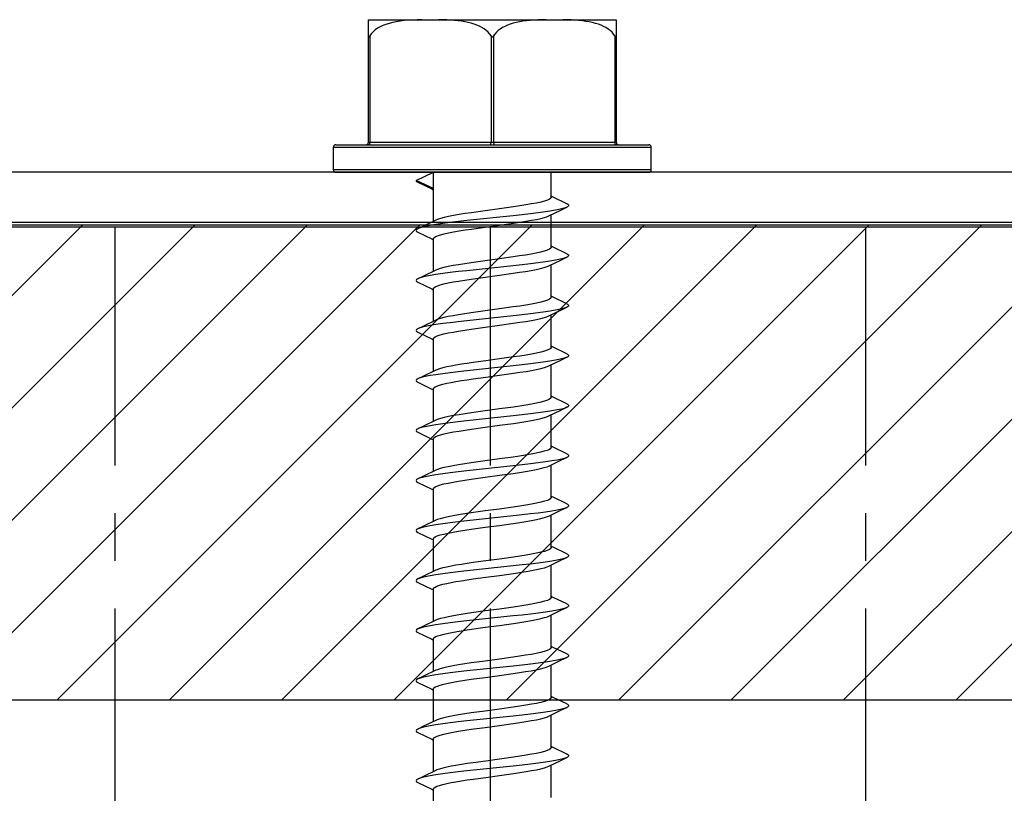
# Model space of a CAD drawing. Units: millimetres. Extents: x 104 to 1154, y -2756 to 1572.
# Drawn here: x 542 to 581, y 1039 to 1069 of the extents above; entities that cross this region are included whole.
import ezdxf

# ---------------------------------------------------------------- set-up
doc = ezdxf.new("R2010")
doc.units = ezdxf.units.MM
doc.linetypes.add('CENTER', pattern=[50.8, 31.75, -6.35, 6.35, -6.35])
for name, color, linetype in [('Bevestiging', 250, 'Continuous'), ('Constructie', 1, 'Continuous'), ('Rooster', 5, 'Continuous')]:
    doc.layers.add(name, color=color, linetype=linetype)

# ---------------------------------------------------------------- blocks, each defined once
blk = doc.blocks.new('zelftapper L80')
at = {"layer": 'Bevestiging'}
for p, q in [((-4.95, 1.2), (-4.95, 6.1)), ((-4.95, 6.1), (4.95, 6.1)), ((4.95, 6.1), (4.95, 1.2)), ((-4.9, 5.45), (-4.9, 1.2)), ((-0.05, 5.45), (-0.05, 1.2)), ((0.05, 5.45), (0.05, 1.2)), ((4.9, 5.45), (4.9, 1.2)), ((-4.95, 1.2), (4.95, 1.2)), ((-0.052, 1.174), (-0.05, 1.2)), ((-6.35, 0.1), (-6.35, 1)), ((-6.35, 1), (6.35, 1)), ((-6.25, 1.1), (6.25, 1.1)), ((-4.937, 1.103), (-4.95, 1.1)), ((-4.925, 1.113), (-4.937, 1.103)), ((0.087, 1.103), (0.1, 1.1)), ((6.35, 0.1), (6.35, 1)), ((6.35, 0.1), (-6.35, 0.1)), ((-6.25, 0), (6.25, 0)), ((-3.05, -0.326), (-2.35, 0)), ((-2.35, -0.653), (-2.35, 0)), ((-2.35, -1.955), (-2.35, 0)), ((-2.35, -0.653), (-3.05, -0.326)), ((2.35, -1), (2.35, 0)), ((-2.976, -0.396), (-2.417, -0.665)), ((-2.417, -0.665), (-2.35, -0.698)), ((2.428, -0.993), (2.35, -0.955)), ((2.976, -1.256), (2.428, -0.993)), ((0.839, -1.384), (0.283, -1.462)), ((2.257, -1.743), (2.741, -1.509)), ((2.741, -1.509), (2.976, -1.396)), ((-2.257, -1.91), (-2.752, -2.149)), ((0.835, -1.738), (-1.014, -1.934)), ((2.35, -3), (2.35, -1.698)), ((-2.752, -2.149), (-2.976, -2.256)), ((0.283, -2.114), (0.839, -2.037)), ((-2.976, -2.396), (-2.417, -2.665)), ((-2.417, -2.665), (-2.35, -2.698)), ((-2.35, -3.955), (-2.35, -2.653)), ((2.428, -2.993), (2.35, -2.955)), ((2.976, -3.256), (2.428, -2.993)), ((-0.283, -3.538), (-0.84, -3.616)), ((2.257, -3.743), (2.741, -3.509)), ((2.741, -3.509), (2.976, -3.396)), ((-2.257, -3.91), (-2.752, -4.149)), ((0.835, -3.738), (-1.014, -3.934)), ((2.35, -5), (2.35, -3.698)), ((-2.752, -4.149), (-2.976, -4.256)), ((-0.84, -4.269), (-0.283, -4.191)), ((-2.976, -4.396), (-2.417, -4.665)), ((-2.417, -4.665), (-2.35, -4.698)), ((-2.35, -5.955), (-2.35, -4.653)), ((2.428, -4.993), (2.35, -4.955)), ((2.976, -5.256), (2.428, -4.993)), ((2.257, -5.743), (2.741, -5.509)), ((2.741, -5.509), (2.976, -5.396)), ((0.835, -5.738), (-1.014, -5.934)), ((-0.283, -5.538), (-0.841, -5.616)), ((2.35, -7), (2.35, -5.698)), ((-2.752, -6.149), (-2.976, -6.256)), ((-2.257, -5.91), (-2.752, -6.149)), ((-0.841, -6.269), (-0.283, -6.191)), ((-2.976, -6.396), (-2.417, -6.665)), ((-2.417, -6.665), (-2.35, -6.698)), ((-2.35, -7.955), (-2.35, -6.653)), ((2.428, -6.993), (2.35, -6.955)), ((2.976, -7.256), (2.428, -6.993)), ((0.839, -7.384), (0.283, -7.462)), ((2.741, -7.509), (2.976, -7.396)), ((0.835, -7.738), (-1.014, -7.934)), ((2.257, -7.743), (2.741, -7.509)), ((2.35, -9), (2.35, -7.698)), ((-2.752, -8.149), (-2.976, -8.256)), ((-2.257, -7.91), (-2.752, -8.149)), ((0.283, -8.114), (0.839, -8.037)), ((-3.05, -8.326), (-3.027, -8.366)), ((-3.027, -8.366), (-2.976, -8.396)), ((-2.976, -8.396), (-2.417, -8.665)), ((-2.35, -9.955), (-2.35, -8.653)), ((-2.417, -8.665), (-2.35, -8.698)), ((2.428, -8.993), (2.35, -8.955)), ((2.976, -9.256), (2.428, -8.993)), ((0.839, -9.384), (0.283, -9.462)), ((2.741, -9.509), (2.976, -9.396)), ((0.835, -9.738), (-1.014, -9.934)), ((2.257, -9.743), (2.741, -9.509)), ((2.35, -11), (2.35, -9.698)), ((-2.752, -10.149), (-2.976, -10.256)), ((-2.257, -9.91), (-2.752, -10.149)), ((0.283, -10.114), (0.839, -10.037)), ((-2.976, -10.396), (-2.417, -10.665)), ((-2.417, -10.665), (-2.35, -10.698)), ((-2.35, -11.955), (-2.35, -10.653)), ((2.428, -10.993), (2.35, -10.955)), ((2.976, -11.256), (2.428, -10.993)), ((2.741, -11.509), (2.976, -11.396)), ((0.835, -11.738), (-1.014, -11.934)), ((-0.283, -11.538), (-0.84, -11.616)), ((2.257, -11.743), (2.741, -11.509)), ((2.35, -13), (2.35, -11.698)), ((-2.752, -12.149), (-2.976, -12.256)), ((-2.257, -11.91), (-2.752, -12.149)), ((-0.84, -12.269), (-0.283, -12.191)), ((-2.976, -12.396), (-2.417, -12.665)), ((-2.417, -12.665), (-2.35, -12.698)), ((-2.35, -13.955), (-2.35, -12.653)), ((2.428, -12.993), (2.35, -12.955)), ((2.976, -13.256), (2.428, -12.993)), ((0.835, -13.738), (-1.014, -13.934)), ((-0.283, -13.538), (-0.841, -13.616)), ((2.257, -13.743), (2.741, -13.509)), ((2.35, -15), (2.35, -13.698)), ((2.741, -13.509), (2.976, -13.396)), ((-2.752, -14.149), (-2.976, -14.256)), ((-2.257, -13.91), (-2.752, -14.149)), ((-2.976, -14.396), (-2.417, -14.665)), ((-0.841, -14.269), (-0.283, -14.191)), ((-2.417, -14.665), (-2.35, -14.698)), ((-2.35, -15.955), (-2.35, -14.653)), ((2.428, -14.993), (2.35, -14.955)), ((2.976, -15.256), (2.428, -14.993)), ((0.835, -15.738), (-1.014, -15.934)), ((0.839, -15.384), (0.283, -15.462)), ((2.257, -15.743), (2.741, -15.509)), ((2.35, -17), (2.35, -15.698)), ((2.741, -15.509), (2.976, -15.396)), ((-2.257, -15.91), (-2.752, -16.149)), ((0.283, -16.114), (0.839, -16.037)), ((-3.05, -16.326), (-3.027, -16.366)), ((-3.027, -16.366), (-2.976, -16.396)), ((-2.752, -16.149), (-2.976, -16.256)), ((-2.976, -16.396), (-2.417, -16.665)), ((-2.417, -16.665), (-2.35, -16.698)), ((-2.35, -17.955), (-2.35, -16.653)), ((2.428, -16.993), (2.35, -16.955)), ((2.976, -17.256), (2.428, -16.993)), ((0.839, -17.384), (0.283, -17.462)), ((2.257, -17.743), (2.741, -17.509)), ((2.35, -19), (2.35, -17.698)), ((2.741, -17.509), (2.976, -17.396)), ((-2.257, -17.91), (-2.752, -18.149)), ((0.835, -17.738), (-1.014, -17.934)), ((0.283, -18.114), (0.839, -18.037)), ((-2.752, -18.149), (-2.976, -18.256)), ((-2.976, -18.396), (-2.417, -18.665)), ((-2.417, -18.665), (-2.35, -18.698)), ((-2.35, -19.955), (-2.35, -18.653)), ((2.428, -18.993), (2.35, -18.955)), ((2.976, -19.256), (2.428, -18.993)), ((-0.283, -19.538), (-0.84, -19.616)), ((2.257, -19.743), (2.741, -19.509)), ((2.741, -19.509), (2.976, -19.396)), ((-2.257, -19.91), (-2.752, -20.149)), ((0.835, -19.738), (-1.014, -19.934)), ((2.35, -21), (2.35, -19.698)), ((-2.752, -20.149), (-2.976, -20.256)), ((-2.976, -20.396), (-2.417, -20.665)), ((-0.84, -20.269), (-0.283, -20.191)), ((-2.417, -20.665), (-2.35, -20.698)), ((-2.35, -21.955), (-2.35, -20.653)), ((2.428, -20.993), (2.35, -20.955)), ((2.976, -21.256), (2.428, -20.993)), ((-0.283, -21.538), (-0.841, -21.616)), ((2.257, -21.743), (2.741, -21.509)), ((2.741, -21.509), (2.976, -21.396)), ((-2.257, -21.91), (-2.752, -22.149)), ((0.835, -21.738), (-1.014, -21.934)), ((2.35, -23), (2.35, -21.698)), ((-2.752, -22.149), (-2.976, -22.256)), ((-2.976, -22.396), (-2.417, -22.665)), ((-0.841, -22.269), (-0.283, -22.191)), ((-2.417, -22.665), (-2.35, -22.698)), ((-2.35, -23.955), (-2.35, -22.653)), ((2.428, -22.993), (2.35, -22.955)), ((2.976, -23.256), (2.428, -22.993)), ((0.839, -23.384), (0.283, -23.462)), ((2.257, -23.743), (2.741, -23.509)), ((2.741, -23.509), (2.976, -23.396)), ((-2.257, -23.91), (-2.752, -24.149)), ((0.835, -23.738), (-1.014, -23.934)), ((2.35, -25), (2.35, -23.698)), ((-3.05, -24.326), (-3.027, -24.366)), ((-3.027, -24.366), (-2.976, -24.396)), ((-2.752, -24.149), (-2.976, -24.256)), ((-2.976, -24.396), (-2.417, -24.665)), ((0.283, -24.114), (0.839, -24.037)), ((-2.417, -24.665), (-2.35, -24.698)), ((-2.35, -25.955), (-2.35, -24.653))]:
    blk.add_line(p, q, dxfattribs=at)
for points in [[(-2.817, 6.1), (-3.001, 6.095), (-3.18, 6.087), (-3.355, 6.076), (-3.523, 6.061), (-3.684, 6.041), (-3.838, 6.017), (-3.983, 5.988), (-4.121, 5.953), (-4.25, 5.913), (-4.371, 5.867), (-4.484, 5.814), (-4.588, 5.755), (-4.683, 5.688), (-4.768, 5.615), (-4.84, 5.536), (-4.9, 5.45)], [(-0.05, 5.45), (-0.103, 5.527), (-0.167, 5.599), (-0.241, 5.667), (-0.323, 5.729), (-0.414, 5.786), (-0.512, 5.837), (-0.617, 5.882), (-0.728, 5.923), (-0.845, 5.958), (-0.969, 5.988), (-1.097, 6.014), (-1.231, 6.036), (-1.371, 6.054), (-1.515, 6.069), (-1.663, 6.081), (-1.816, 6.089), (-1.972, 6.096), (-2.133, 6.1)], [(2.133, 6.1), (1.971, 6.096), (1.813, 6.089), (1.659, 6.08), (1.509, 6.068), (1.363, 6.054), (1.222, 6.035), (1.087, 6.013), (0.957, 5.986), (0.834, 5.955), (0.716, 5.919), (0.606, 5.878), (0.502, 5.832), (0.406, 5.781), (0.318, 5.726), (0.237, 5.664), (0.165, 5.598), (0.103, 5.526), (0.05, 5.45)], [(4.9, 5.45), (4.847, 5.526), (4.785, 5.598), (4.712, 5.665), (4.631, 5.726), (4.542, 5.782), (4.446, 5.833), (4.344, 5.878), (4.236, 5.918), (4.122, 5.953), (4.002, 5.984), (3.875, 6.01), (3.742, 6.033), (3.601, 6.052), (3.455, 6.067), (3.302, 6.079), (3.144, 6.089), (2.983, 6.096), (2.817, 6.1)], [(-4.95, 5.45), (-4.95, 5.44), (-4.949, 5.43), (-4.947, 5.422), (-4.945, 5.415), (-4.941, 5.411), (-4.936, 5.409), (-4.931, 5.411), (-4.925, 5.416), (-4.919, 5.422), (-4.912, 5.431), (-4.906, 5.44), (-4.9, 5.45)], [(-0.05, 5.45), (-0.043, 5.44), (-0.036, 5.43), (-0.028, 5.422), (-0.019, 5.415), (-0.009, 5.411), (0.001, 5.409), (0.011, 5.411), (0.02, 5.416), (0.029, 5.422), (0.036, 5.431), (0.044, 5.44), (0.05, 5.45)], [(4.9, 5.45), (4.906, 5.44), (4.913, 5.43), (4.919, 5.422), (4.925, 5.415), (4.931, 5.411), (4.937, 5.409), (4.941, 5.411), (4.945, 5.416), (4.947, 5.422), (4.949, 5.431), (4.95, 5.44), (4.95, 5.45)], [(-4.9, 1.2), (-4.902, 1.174), (-4.907, 1.15), (-4.915, 1.129), (-4.925, 1.113)], [(0.05, 1.2), (0.052, 1.174), (0.057, 1.15), (0.065, 1.129), (0.075, 1.113), (0.087, 1.103)], [(4.95, 1.1), (4.937, 1.103), (4.925, 1.113), (4.915, 1.129), (4.907, 1.15), (4.902, 1.174), (4.9, 1.2)], [(-0.1, 1.1), (-0.087, 1.103), (-0.075, 1.113), (-0.065, 1.129), (-0.057, 1.15), (-0.052, 1.174)], [(-3.05, -0.326), (-3.027, -0.366), (-2.976, -0.396)], [(2.35, -1), (2.335, -1.036), (2.286, -1.074), (2.202, -1.113), (2.085, -1.152), (1.938, -1.191), (1.765, -1.23), (1.567, -1.268), (1.345, -1.306), (1.102, -1.345), (0.839, -1.384)], [(0.283, -1.462), (-0.282, -1.538), (-0.832, -1.615)], [(2.976, -1.396), (2.906, -1.424), (2.771, -1.464), (2.593, -1.503), (2.376, -1.542), (2.123, -1.581), (1.838, -1.621), (1.525, -1.66), (1.189, -1.699), (0.835, -1.738)], [(2.976, -1.256), (2.998, -1.268), (3.044, -1.307), (3.044, -1.346), (2.998, -1.385), (2.976, -1.396)], [(-1.014, -1.934), (-1.36, -1.973), (-1.685, -2.013), (-1.984, -2.052), (-2.254, -2.091), (-2.489, -2.13), (-2.687, -2.17), (-2.844, -2.209), (-2.958, -2.248), (-2.976, -2.256)], [(-0.832, -1.615), (-1.091, -1.654), (-1.33, -1.692), (-1.551, -1.729), (-1.751, -1.768), (-1.927, -1.806), (-2.077, -1.845), (-2.197, -1.884), (-2.257, -1.91)], [(0.839, -2.037), (1.102, -1.998), (1.345, -1.959), (1.567, -1.92), (1.765, -1.882), (1.938, -1.844), (2.085, -1.805), (2.202, -1.766), (2.257, -1.743)], [(-2.976, -2.256), (-3.027, -2.287), (-3.05, -2.326), (-3.027, -2.366), (-2.976, -2.396)], [(-2.35, -2.653), (-2.334, -2.615), (-2.283, -2.576), (-2.197, -2.537), (-2.077, -2.498), (-1.927, -2.459), (-1.751, -2.42), (-1.551, -2.382), (-1.33, -2.344), (-1.091, -2.306), (-0.832, -2.268)], [(-0.832, -2.268), (-0.282, -2.191), (0.283, -2.114)], [(2.35, -3), (2.333, -3.038), (2.282, -3.077), (2.196, -3.116), (2.076, -3.155), (1.924, -3.195), (1.748, -3.233), (1.547, -3.271), (1.324, -3.309), (1.084, -3.347), (0.827, -3.386)], [(0.827, -3.386), (0.281, -3.462), (-0.283, -3.538)], [(2.976, -3.396), (2.906, -3.424), (2.771, -3.464), (2.593, -3.503), (2.376, -3.542), (2.123, -3.581), (1.838, -3.621), (1.525, -3.66), (1.189, -3.699), (0.835, -3.738)], [(2.976, -3.256), (2.998, -3.268), (3.044, -3.307), (3.044, -3.346), (2.998, -3.385), (2.976, -3.396)], [(-1.014, -3.934), (-1.36, -3.973), (-1.685, -4.013), (-1.984, -4.052), (-2.254, -4.091), (-2.489, -4.13), (-2.687, -4.17), (-2.844, -4.209), (-2.958, -4.248), (-2.976, -4.256)], [(-0.84, -3.616), (-1.103, -3.655), (-1.347, -3.694), (-1.569, -3.733), (-1.765, -3.77), (-1.936, -3.808), (-2.081, -3.846), (-2.198, -3.885), (-2.257, -3.91)], [(0.827, -4.038), (1.084, -4), (1.324, -3.962), (1.547, -3.924), (1.748, -3.886), (1.924, -3.847), (2.076, -3.808), (2.196, -3.769), (2.257, -3.743)], [(-2.976, -4.256), (-3.027, -4.287), (-3.05, -4.326), (-3.027, -4.366), (-2.976, -4.396)], [(-2.35, -4.653), (-2.333, -4.615), (-2.282, -4.576), (-2.198, -4.538), (-2.081, -4.499), (-1.936, -4.461), (-1.765, -4.423), (-1.569, -4.385), (-1.347, -4.347), (-1.103, -4.308), (-0.84, -4.269)], [(-0.283, -4.191), (0.281, -4.115), (0.827, -4.038)], [(2.35, -5), (2.333, -5.038), (2.283, -5.076), (2.199, -5.115), (2.083, -5.153), (1.936, -5.192), (1.762, -5.23), (1.563, -5.268), (1.34, -5.307), (1.096, -5.346), (0.834, -5.385)], [(0.834, -5.385), (0.281, -5.462), (-0.283, -5.538)], [(2.976, -5.396), (2.906, -5.424), (2.771, -5.464), (2.593, -5.503), (2.376, -5.542), (2.123, -5.581), (1.838, -5.621), (1.525, -5.66), (1.189, -5.699), (0.835, -5.738)], [(2.976, -5.256), (2.998, -5.268), (3.044, -5.307), (3.044, -5.346), (2.998, -5.385), (2.976, -5.396)], [(-0.841, -5.616), (-1.104, -5.656), (-1.349, -5.695), (-1.571, -5.733), (-1.769, -5.771), (-1.941, -5.809), (-2.086, -5.848), (-2.201, -5.886), (-2.257, -5.91)], [(0.834, -6.037), (1.096, -5.998), (1.34, -5.96), (1.563, -5.921), (1.762, -5.883), (1.936, -5.845), (2.083, -5.806), (2.199, -5.767), (2.257, -5.743)], [(-2.976, -6.256), (-3.027, -6.287), (-3.05, -6.326), (-3.027, -6.366), (-2.976, -6.396)], [(-1.014, -5.934), (-1.36, -5.973), (-1.685, -6.013), (-1.984, -6.052), (-2.254, -6.091), (-2.489, -6.13), (-2.687, -6.17), (-2.844, -6.209), (-2.958, -6.248), (-2.976, -6.256)], [(-2.35, -6.653), (-2.333, -6.615), (-2.283, -6.577), (-2.201, -6.539), (-2.086, -6.5), (-1.941, -6.462), (-1.769, -6.424), (-1.571, -6.386), (-1.349, -6.347), (-1.104, -6.309), (-0.841, -6.269)], [(-0.283, -6.191), (0.281, -6.115), (0.834, -6.037)], [(2.35, -7), (2.332, -7.04), (2.28, -7.078), (2.195, -7.116), (2.079, -7.154), (1.935, -7.192), (1.764, -7.23), (1.568, -7.268), (1.346, -7.306), (1.102, -7.345), (0.839, -7.384)], [(0.283, -7.462), (-0.26, -7.535), (-0.767, -7.606)], [(2.976, -7.396), (2.906, -7.424), (2.771, -7.464), (2.593, -7.503), (2.376, -7.542), (2.123, -7.581), (1.838, -7.621), (1.525, -7.66), (1.189, -7.699), (0.835, -7.738)], [(2.976, -7.256), (2.998, -7.268), (3.044, -7.307), (3.044, -7.346), (2.998, -7.385), (2.976, -7.396)], [(-0.767, -7.606), (-1.008, -7.641), (-1.238, -7.677), (-1.453, -7.712), (-1.648, -7.747), (-1.825, -7.783), (-1.981, -7.819), (-2.112, -7.856), (-2.216, -7.892), (-2.257, -7.91)], [(0.839, -8.037), (1.102, -7.997), (1.346, -7.959), (1.568, -7.92), (1.764, -7.883), (1.935, -7.845), (2.079, -7.807), (2.195, -7.769), (2.257, -7.743)], [(-2.976, -8.256), (-3.027, -8.287), (-3.05, -8.326)], [(-1.014, -7.934), (-1.36, -7.973), (-1.685, -8.013), (-1.984, -8.052), (-2.254, -8.091), (-2.489, -8.13), (-2.687, -8.17), (-2.844, -8.209), (-2.958, -8.248), (-2.976, -8.256)], [(-2.35, -8.653), (-2.335, -8.617), (-2.291, -8.581), (-2.216, -8.545), (-2.112, -8.508), (-1.981, -8.472), (-1.825, -8.436), (-1.648, -8.4), (-1.453, -8.365), (-1.238, -8.329), (-1.008, -8.294), (-0.767, -8.259)], [(-0.767, -8.259), (-0.26, -8.188), (0.283, -8.114)], [(2.35, -9), (2.335, -9.036), (2.286, -9.074), (2.202, -9.113), (2.085, -9.152), (1.938, -9.191), (1.765, -9.23), (1.567, -9.268), (1.345, -9.306), (1.102, -9.345), (0.839, -9.384)], [(2.976, -9.396), (2.906, -9.424), (2.771, -9.464), (2.593, -9.503), (2.376, -9.542), (2.123, -9.581), (1.838, -9.621), (1.525, -9.66), (1.189, -9.699), (0.835, -9.738)], [(2.976, -9.256), (2.998, -9.268), (3.044, -9.307), (3.044, -9.346), (2.998, -9.385), (2.976, -9.396)], [(-0.832, -9.615), (-1.091, -9.654), (-1.33, -9.692), (-1.551, -9.729), (-1.751, -9.768), (-1.927, -9.806), (-2.077, -9.845), (-2.197, -9.884), (-2.257, -9.91)], [(0.283, -9.462), (-0.282, -9.538), (-0.832, -9.615)], [(0.839, -10.037), (1.102, -9.998), (1.345, -9.959), (1.567, -9.92), (1.765, -9.882), (1.938, -9.844), (2.085, -9.805), (2.202, -9.766), (2.257, -9.743)], [(-1.014, -9.934), (-1.36, -9.973), (-1.685, -10.013), (-1.984, -10.052), (-2.254, -10.091), (-2.489, -10.13), (-2.687, -10.17), (-2.844, -10.209), (-2.958, -10.248), (-2.976, -10.256)], [(-0.832, -10.268), (-0.282, -10.191), (0.283, -10.114)], [(-2.976, -10.256), (-3.027, -10.287), (-3.05, -10.326), (-3.027, -10.366), (-2.976, -10.396)], [(-2.35, -10.653), (-2.334, -10.615), (-2.283, -10.576), (-2.197, -10.537), (-2.077, -10.498), (-1.927, -10.459), (-1.751, -10.42), (-1.551, -10.382), (-1.33, -10.344), (-1.091, -10.306), (-0.832, -10.268)], [(2.35, -11), (2.333, -11.038), (2.282, -11.077), (2.196, -11.116), (2.076, -11.155), (1.924, -11.195), (1.748, -11.233), (1.547, -11.271), (1.324, -11.309), (1.084, -11.347), (0.827, -11.386)], [(0.827, -11.386), (0.281, -11.462), (-0.283, -11.538)], [(2.976, -11.396), (2.906, -11.424), (2.771, -11.464), (2.593, -11.503), (2.376, -11.542), (2.123, -11.581), (1.838, -11.621), (1.525, -11.66), (1.189, -11.699), (0.835, -11.738)], [(2.976, -11.256), (2.998, -11.268), (3.044, -11.307), (3.044, -11.346), (2.998, -11.385), (2.976, -11.396)], [(-0.84, -11.616), (-1.103, -11.655), (-1.347, -11.694), (-1.569, -11.733), (-1.765, -11.77), (-1.936, -11.808), (-2.081, -11.846), (-2.198, -11.885), (-2.257, -11.91)], [(0.827, -12.038), (1.084, -12), (1.324, -11.962), (1.547, -11.924), (1.748, -11.886), (1.924, -11.847), (2.076, -11.808), (2.196, -11.769), (2.257, -11.743)], [(-1.014, -11.934), (-1.36, -11.973), (-1.685, -12.013), (-1.984, -12.052), (-2.254, -12.091), (-2.489, -12.13), (-2.687, -12.17), (-2.844, -12.209), (-2.958, -12.248), (-2.976, -12.256)], [(-0.283, -12.191), (0.281, -12.115), (0.827, -12.038)], [(-2.976, -12.256), (-3.027, -12.287), (-3.05, -12.326), (-3.027, -12.366), (-2.976, -12.396)], [(-2.35, -12.653), (-2.333, -12.615), (-2.282, -12.576), (-2.198, -12.538), (-2.081, -12.499), (-1.936, -12.461), (-1.765, -12.423), (-1.569, -12.385), (-1.347, -12.347), (-1.103, -12.308), (-0.84, -12.269)], [(2.35, -13), (2.333, -13.038), (2.283, -13.076), (2.199, -13.115), (2.083, -13.153), (1.936, -13.192), (1.762, -13.23), (1.563, -13.268), (1.34, -13.307), (1.096, -13.346), (0.834, -13.385)], [(2.976, -13.256), (2.998, -13.268), (3.044, -13.307), (3.044, -13.346), (2.998, -13.385), (2.976, -13.396)], [(-0.841, -13.616), (-1.104, -13.656), (-1.349, -13.695), (-1.571, -13.733), (-1.769, -13.771), (-1.941, -13.809), (-2.086, -13.848), (-2.201, -13.886), (-2.257, -13.91)], [(0.834, -13.385), (0.281, -13.462), (-0.283, -13.538)], [(0.834, -14.037), (1.096, -13.998), (1.34, -13.96), (1.563, -13.921), (1.762, -13.883), (1.936, -13.845), (2.083, -13.806), (2.199, -13.767), (2.257, -13.743)], [(2.976, -13.396), (2.906, -13.424), (2.771, -13.464), (2.593, -13.503), (2.376, -13.542), (2.123, -13.581), (1.838, -13.621), (1.525, -13.66), (1.189, -13.699), (0.835, -13.738)], [(-1.014, -13.934), (-1.36, -13.973), (-1.685, -14.013), (-1.984, -14.052), (-2.254, -14.091), (-2.489, -14.13), (-2.687, -14.17), (-2.844, -14.209), (-2.958, -14.248), (-2.976, -14.256)], [(-0.283, -14.191), (0.281, -14.115), (0.834, -14.037)], [(-2.976, -14.256), (-3.027, -14.287), (-3.05, -14.326), (-3.027, -14.366), (-2.976, -14.396)], [(-2.35, -14.653), (-2.333, -14.615), (-2.283, -14.577), (-2.201, -14.539), (-2.086, -14.5), (-1.941, -14.462), (-1.769, -14.424), (-1.571, -14.386), (-1.349, -14.347), (-1.104, -14.309), (-0.841, -14.269)], [(2.35, -15), (2.332, -15.04), (2.28, -15.078), (2.195, -15.116), (2.079, -15.154), (1.935, -15.192), (1.764, -15.23), (1.568, -15.268), (1.346, -15.306), (1.102, -15.345), (0.839, -15.384)], [(2.976, -15.256), (2.998, -15.268), (3.044, -15.307), (3.044, -15.346), (2.998, -15.385), (2.976, -15.396)], [(-0.767, -15.606), (-1.008, -15.641), (-1.238, -15.677), (-1.453, -15.712), (-1.648, -15.747), (-1.825, -15.783), (-1.981, -15.819), (-2.112, -15.856), (-2.216, -15.892), (-2.257, -15.91)], [(0.283, -15.462), (-0.26, -15.535), (-0.767, -15.606)], [(2.976, -15.396), (2.906, -15.424), (2.771, -15.464), (2.593, -15.503), (2.376, -15.542), (2.123, -15.581), (1.838, -15.621), (1.525, -15.66), (1.189, -15.699), (0.835, -15.738)], [(-1.014, -15.934), (-1.36, -15.973), (-1.685, -16.013), (-1.984, -16.052), (-2.254, -16.091), (-2.489, -16.13), (-2.687, -16.17), (-2.844, -16.209), (-2.958, -16.248), (-2.976, -16.256)], [(-0.767, -16.259), (-0.26, -16.188), (0.283, -16.114)], [(0.839, -16.037), (1.102, -15.997), (1.346, -15.959), (1.568, -15.92), (1.764, -15.883), (1.935, -15.845), (2.079, -15.807), (2.195, -15.769), (2.257, -15.743)], [(-2.976, -16.256), (-3.027, -16.287), (-3.05, -16.326)], [(-2.35, -16.653), (-2.335, -16.617), (-2.291, -16.581), (-2.216, -16.545), (-2.112, -16.508), (-1.981, -16.472), (-1.825, -16.436), (-1.648, -16.4), (-1.453, -16.365), (-1.238, -16.329), (-1.008, -16.294), (-0.767, -16.259)], [(2.35, -17), (2.335, -17.036), (2.286, -17.074), (2.202, -17.113), (2.085, -17.152), (1.938, -17.191), (1.765, -17.23), (1.567, -17.268), (1.345, -17.306), (1.102, -17.345), (0.839, -17.384)], [(2.976, -17.256), (2.998, -17.268), (3.044, -17.307), (3.044, -17.346), (2.998, -17.385), (2.976, -17.396)], [(-0.832, -17.615), (-1.091, -17.654), (-1.33, -17.692), (-1.551, -17.729), (-1.751, -17.768), (-1.927, -17.806), (-2.077, -17.845), (-2.197, -17.884), (-2.257, -17.91)], [(0.283, -17.462), (-0.282, -17.538), (-0.832, -17.615)], [(2.976, -17.396), (2.906, -17.424), (2.771, -17.464), (2.593, -17.503), (2.376, -17.542), (2.123, -17.581), (1.838, -17.621), (1.525, -17.66), (1.189, -17.699), (0.835, -17.738)], [(-1.014, -17.934), (-1.36, -17.973), (-1.685, -18.013), (-1.984, -18.052), (-2.254, -18.091), (-2.489, -18.13), (-2.687, -18.17), (-2.844, -18.209), (-2.958, -18.248), (-2.976, -18.256)], [(0.839, -18.037), (1.102, -17.998), (1.345, -17.959), (1.567, -17.92), (1.765, -17.882), (1.938, -17.844), (2.085, -17.805), (2.202, -17.766), (2.257, -17.743)], [(-2.976, -18.256), (-3.027, -18.287), (-3.05, -18.326), (-3.027, -18.366), (-2.976, -18.396)], [(-2.35, -18.653), (-2.334, -18.615), (-2.283, -18.576), (-2.197, -18.537), (-2.077, -18.498), (-1.927, -18.459), (-1.751, -18.42), (-1.551, -18.382), (-1.33, -18.344), (-1.091, -18.306), (-0.832, -18.268)], [(-0.832, -18.268), (-0.282, -18.191), (0.283, -18.114)], [(2.35, -19), (2.333, -19.038), (2.282, -19.077), (2.196, -19.116), (2.076, -19.155), (1.924, -19.195), (1.748, -19.233), (1.547, -19.271), (1.324, -19.309), (1.084, -19.347), (0.827, -19.386)], [(2.976, -19.256), (2.998, -19.268), (3.044, -19.307), (3.044, -19.346), (2.998, -19.385), (2.976, -19.396)], [(-0.84, -19.616), (-1.103, -19.655), (-1.347, -19.694), (-1.569, -19.733), (-1.765, -19.77), (-1.936, -19.808), (-2.081, -19.846), (-2.198, -19.885), (-2.257, -19.91)], [(0.827, -19.386), (0.281, -19.462), (-0.283, -19.538)], [(2.976, -19.396), (2.906, -19.424), (2.771, -19.464), (2.593, -19.503), (2.376, -19.542), (2.123, -19.581), (1.838, -19.621), (1.525, -19.66), (1.189, -19.699), (0.835, -19.738)], [(-1.014, -19.934), (-1.36, -19.973), (-1.685, -20.013), (-1.984, -20.052), (-2.254, -20.091), (-2.489, -20.13), (-2.687, -20.17), (-2.844, -20.209), (-2.958, -20.248), (-2.976, -20.256)], [(-0.283, -20.191), (0.281, -20.115), (0.827, -20.038)], [(0.827, -20.038), (1.084, -20), (1.324, -19.962), (1.547, -19.924), (1.748, -19.886), (1.924, -19.847), (2.076, -19.808), (2.196, -19.769), (2.257, -19.743)], [(-2.976, -20.256), (-3.027, -20.287), (-3.05, -20.326), (-3.027, -20.366), (-2.976, -20.396)], [(-2.35, -20.653), (-2.333, -20.615), (-2.282, -20.576), (-2.198, -20.538), (-2.081, -20.499), (-1.936, -20.461), (-1.765, -20.423), (-1.569, -20.385), (-1.347, -20.347), (-1.103, -20.308), (-0.84, -20.269)], [(2.35, -21), (2.333, -21.038), (2.283, -21.076), (2.199, -21.115), (2.083, -21.153), (1.936, -21.192), (1.762, -21.23), (1.563, -21.268), (1.34, -21.307), (1.096, -21.346), (0.834, -21.385)], [(-0.841, -21.616), (-1.104, -21.656), (-1.349, -21.695), (-1.571, -21.733), (-1.769, -21.771), (-1.941, -21.809), (-2.086, -21.848), (-2.201, -21.886), (-2.257, -21.91)], [(0.834, -21.385), (0.281, -21.462), (-0.283, -21.538)], [(2.976, -21.396), (2.906, -21.424), (2.771, -21.464), (2.593, -21.503), (2.376, -21.542), (2.123, -21.581), (1.838, -21.621), (1.525, -21.66), (1.189, -21.699), (0.835, -21.738)], [(2.976, -21.256), (2.998, -21.268), (3.044, -21.307), (3.044, -21.346), (2.998, -21.385), (2.976, -21.396)], [(-1.014, -21.934), (-1.36, -21.973), (-1.685, -22.013), (-1.984, -22.052), (-2.254, -22.091), (-2.489, -22.13), (-2.687, -22.17), (-2.844, -22.209), (-2.958, -22.248), (-2.976, -22.256)], [(0.834, -22.037), (1.096, -21.998), (1.34, -21.96), (1.563, -21.921), (1.762, -21.883), (1.936, -21.845), (2.083, -21.806), (2.199, -21.767), (2.257, -21.743)], [(-2.976, -22.256), (-3.027, -22.287), (-3.05, -22.326), (-3.027, -22.366), (-2.976, -22.396)], [(-2.35, -22.653), (-2.333, -22.615), (-2.283, -22.577), (-2.201, -22.539), (-2.086, -22.5), (-1.941, -22.462), (-1.769, -22.424), (-1.571, -22.386), (-1.349, -22.347), (-1.104, -22.309), (-0.841, -22.269)], [(-0.283, -22.191), (0.281, -22.115), (0.834, -22.037)], [(2.35, -23), (2.332, -23.04), (2.28, -23.078), (2.195, -23.116), (2.079, -23.154), (1.935, -23.192), (1.764, -23.23), (1.568, -23.268), (1.346, -23.306), (1.102, -23.345), (0.839, -23.384)], [(-0.767, -23.606), (-1.008, -23.641), (-1.238, -23.677), (-1.453, -23.712), (-1.648, -23.747), (-1.825, -23.783), (-1.981, -23.819), (-2.112, -23.856), (-2.216, -23.892), (-2.257, -23.91)], [(0.283, -23.462), (-0.26, -23.535), (-0.767, -23.606)], [(2.976, -23.396), (2.906, -23.424), (2.771, -23.464), (2.593, -23.503), (2.376, -23.542), (2.123, -23.581), (1.838, -23.621), (1.525, -23.66), (1.189, -23.699), (0.835, -23.738)], [(2.976, -23.256), (2.998, -23.268), (3.044, -23.307), (3.044, -23.346), (2.998, -23.385), (2.976, -23.396)], [(-1.014, -23.934), (-1.36, -23.973), (-1.685, -24.013), (-1.984, -24.052), (-2.254, -24.091), (-2.489, -24.13), (-2.687, -24.17), (-2.844, -24.209), (-2.958, -24.248), (-2.976, -24.256)], [(0.839, -24.037), (1.102, -23.997), (1.346, -23.959), (1.568, -23.92), (1.764, -23.883), (1.935, -23.845), (2.079, -23.807), (2.195, -23.769), (2.257, -23.743)], [(-2.976, -24.256), (-3.027, -24.287), (-3.05, -24.326)], [(-2.35, -24.653), (-2.335, -24.617), (-2.291, -24.581), (-2.216, -24.545), (-2.112, -24.508), (-1.981, -24.472), (-1.825, -24.436), (-1.648, -24.4), (-1.453, -24.365), (-1.238, -24.329), (-1.008, -24.294), (-0.767, -24.259)], [(-0.767, -24.259), (-0.26, -24.188), (0.283, -24.114)]]:
    blk.add_lwpolyline(points, dxfattribs=at)
for centre, start, end in [((-5.05, 1.2), 270, 0), ((5.05, 1.2), 180, 270), ((-6.25, 1), 89.9999, 180), ((6.25, 1), 0, 90.0001), ((-6.25, 0.1), 180, 270.0001), ((6.25, 0.1), 269.9999, 0)]:
    blk.add_arc(centre, 0.1, start, end, dxfattribs=at)
blk = doc.blocks.new('A$Cca2c2921')
at = {"layer": 'Rooster'}
h = blk.add_hatch(dxfattribs=at)
h.set_pattern_fill('ANSI31', color=256)
h.set_pattern_definition([(45, (-1819.558, -637.8545), (-2.245064, 2.245064), [])])
h.paths.add_polyline_path([(33.2, 63.6), (33.2, 44.6), (158.2, 44.6), (158.2, 63.6)])
at = {"layer": 'Rooster', "flags": 128}
blk.add_lwpolyline([(171, 63.7), (171, 65.7), (18, 65.7), (18, 67.2), (16, 67.2), (16, 63.7)], close=True, dxfattribs=at)
at = {"layer": 'Rooster'}
blk.add_lwpolyline([(33.2, 63.6), (158.2, 63.6), (158.2, 44.6), (33.2, 44.6)], close=True, dxfattribs=at)
at = {"layer": 'Rooster', "linetype": 'Continuous'}
blk.add_lwpolyline([(158.509, 63.5), (34.1, 63.5, 0.414214), (33.6, 63), (33.6, 14.2, 0.414214), (34.1, 13.7), (36.317, 13.7), (163.3, 13.7, 0.414214)], format="xyb", dxfattribs=at)
at = {"layer": 'Rooster', "linetype": 'CENTER', "ltscale": 0.3}
for points in [[(39.6, 63.5), (39.6, 13.73)], [(54.6, 63.5), (54.6, 13.73)], [(69.6, 63.5), (69.6, 13.73)]]:
    blk.add_lwpolyline(points, dxfattribs=at)

msp = doc.modelspace()

# ---------------------------------------------------------------- block references
at = {"layer": 'Constructie'}
msp.add_blockref('A$Cca2c2921', (505.758, 997.647), dxfattribs=at)
at = {"layer": 'Rooster'}
msp.add_blockref('zelftapper L80', (560.447, 1063.347), dxfattribs=at)

doc.saveas('drawing.dxf')
